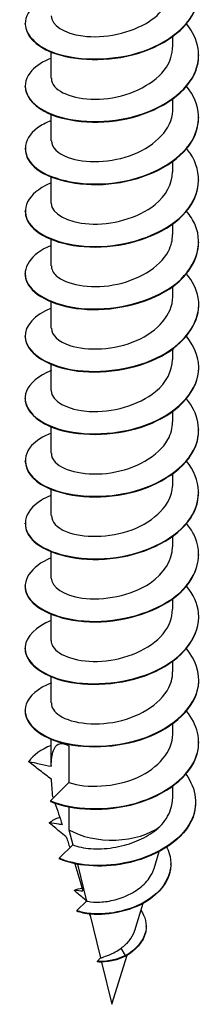
# Model space of a CAD drawing. Units: millimetres. Extents: x -12 to 34, y -151 to 0.
# Drawn here: x 27 to 32, y -151 to -122 of the extents above; entities that cross this region are included whole.
import ezdxf

# ---------------------------------------------------------------- set-up
doc = ezdxf.new("R2010")
doc.units = ezdxf.units.MM

# ---------------------------------------------------------------- blocks, each defined once
blk = doc.blocks.new('CSFT5.0X70-ISO')
at = {"layer": ''}
for p, q in [((-2.5, -0.392), (-2.5, -0.376)), ((1.75, -1.051), (1.75, -0.752)), ((-1.75, -1.949), (-1.75, -1.195)), ((2.5, -1.29), (2.5, -1.274)), ((-2.5, -2.188), (-2.5, -2.172)), ((1.75, -2.847), (1.75, -2.548)), ((-1.75, -3.745), (-1.75, -2.992)), ((2.5, -3.086), (2.5, -3.07)), ((-2.5, -3.985), (-2.5, -3.968)), ((1.75, -4.644), (1.75, -4.345)), ((-1.75, -5.542), (-1.75, -4.788)), ((2.5, -4.883), (2.5, -4.866)), ((-2.5, -5.781), (-2.5, -5.765)), ((1.75, -6.44), (1.75, -6.141)), ((-1.75, -7.338), (-1.75, -6.584)), ((2.5, -6.679), (2.5, -6.663)), ((-2.5, -7.577), (-2.5, -7.561)), ((1.75, -8.236), (1.75, -7.937)), ((-1.75, -9.134), (-1.75, -8.381)), ((2.5, -8.475), (2.5, -8.459)), ((-2.5, -9.373), (-2.5, -9.357)), ((1.75, -10.032), (1.75, -9.734)), ((-1.75, -10.931), (-1.75, -10.177)), ((2.5, -10.272), (2.5, -10.255)), ((-2.5, -11.17), (-2.5, -11.153)), ((1.75, -11.829), (1.75, -11.53)), ((-1.75, -12.727), (-1.75, -11.973)), ((2.5, -12.068), (2.5, -12.052)), ((-2.5, -12.966), (-2.5, -12.95)), ((1.75, -13.625), (1.75, -13.326)), ((-1.75, -14.523), (-1.75, -13.769)), ((2.5, -13.864), (2.5, -13.848)), ((-2.5, -14.762), (-2.5, -14.746)), ((1.75, -15.421), (1.75, -15.122)), ((-1.75, -16.319), (-1.75, -15.566)), ((2.5, -15.661), (2.5, -15.644)), ((-2.5, -16.559), (-2.5, -16.542)), ((1.75, -17.218), (1.75, -16.919)), ((-1.75, -18.116), (-1.75, -17.362)), ((2.5, -17.457), (2.5, -17.44)), ((-2.5, -18.355), (-2.5, -18.339)), ((1.75, -19.014), (1.75, -18.715)), ((-1.75, -19.912), (-1.75, -19.158)), ((2.5, -19.253), (2.5, -19.237)), ((-2.5, -20.151), (-2.5, -20.135)), ((1.75, -20.81), (1.75, -20.511)), ((-1.75, -21.708), (-1.75, -20.955)), ((-1.237, -21.145), (-1.237, -22.198)), ((2.5, -21.049), (2.5, -21.033)), ((-1.237, -22.198), (-1.768, -22.727)), ((1.75, -22.633), (1.75, -22.308)), ((-1.702, -22.609), (-1.702, -22.609)), ((-1.768, -22.727), (-1.768, -22.744)), ((-1.237, -22.901), (-1.237, -23.558)), ((2.413, -22.767), (2.413, -22.75)), ((-1.237, -23.558), (-1.238, -23.559)), ((-1.238, -23.559), (-1.13, -23.994)), ((-1.13, -23.994), (-1.515, -24.378)), ((1.212, -24.67), (1.362, -24.187)), ((-1.515, -24.378), (-1.515, -24.394)), ((-0.993, -24.549), (-0.733, -25.606)), ((1.7, -24.557), (1.7, -24.541)), ((-0.733, -25.606), (-1.01, -25.882)), ((0.658, -26.454), (0.901, -25.672)), ((-1.01, -25.882), (-1.01, -25.898)), ((-0.64, -25.982), (-0.328, -27.244)), ((0.988, -26.34), (0.988, -26.324)), ((0, -28.576), (0.438, -27.164)), ((0.389, -27.177), (0.266, -26.958)), ((0.389, -27.193), (0.389, -27.177)), ((-0.328, -27.244), (-0.426, -27.341)), ((-0.426, -27.341), (-0.426, -27.358)), ((-0.299, -27.364), (0, -28.576))]:
    blk.add_line(p, q, dxfattribs=at)
for major_axis, start_param, end_param in [((-1.75, 0), 6.048233, 6.048673), ((1.75, 0), 3.926991, 5.623419), ((-1.75, 0), 0.785398, 2.481564)]:
    blk.add_ellipse((0, -22.844), major_axis=major_axis, ratio=0.57735, start_param=start_param, end_param=end_param, dxfattribs=at)
for points, knots in [([(-1.744, 0.424), (-2.062, 0.296), (-2.3, 0.12), (-2.415, -0.077), (-2.645, -0.472), (-2.373, -0.933), (-1.73, -1.187), (-1.087, -1.441), (-0.1, -1.473), (0.749, -1.217), (1.598, -0.961), (2.275, -0.424), (2.451, 0.181), (2.572, 0.597), (2.452, 1.037), (2.144, 1.411)], [76.959019, 76.959019, 76.959019, 76.959019, 77.492601, 77.492601, 77.492601, 78.5612, 78.5612, 78.5612, 79.629512, 79.629512, 79.629512, 80.697539, 80.697539, 80.697539, 81.431756, 81.431756, 81.431756, 81.431756]), ([(-1.749, -0.153), (-1.745, -0.41), (-1.387, -0.663), (-0.839, -0.733), (-0.241, -0.811), (0.549, -0.661), (1.084, -0.306), (1.497, -0.032), (1.74, 0.357), (1.746, 0.746)], [77.754418, 77.754418, 77.754418, 77.754418, 78.825426, 78.825426, 78.825426, 79.993297, 79.993297, 79.993297, 80.896011, 80.896011, 80.896011, 80.896011]), ([(-2.496, -0.391), (-2.489, -0.702), (-2.215, -1.012), (-1.73, -1.204), (-1.087, -1.457), (-0.1, -1.489), (0.749, -1.233), (1.598, -0.977), (2.275, -0.441), (2.451, 0.165), (2.484, 0.277), (2.499, 0.392), (2.497, 0.506)], [77.754418, 77.754418, 77.754418, 77.754418, 78.5612, 78.5612, 78.5612, 79.629512, 79.629512, 79.629512, 80.697539, 80.697539, 80.697539, 80.896011, 80.896011, 80.896011, 80.896011]), ([(-1.745, -1.372), (-1.984, -1.467), (-2.178, -1.589), (-2.306, -1.728), (-2.651, -2.101), (-2.51, -2.58), (-1.953, -2.88), (-1.397, -3.18), (-0.448, -3.286), (0.431, -3.095), (1.309, -2.905), (2.08, -2.422), (2.367, -1.832), (2.599, -1.357), (2.507, -0.825), (2.147, -0.384)], [70.675834, 70.675834, 70.675834, 70.675834, 71.074743, 71.074743, 71.074743, 72.145152, 72.145152, 72.145152, 73.215249, 73.215249, 73.215249, 74.285039, 74.285039, 74.285039, 75.148571, 75.148571, 75.148571, 75.148571]), ([(-1.744, -1.95), (-1.747, -2.031), (-1.716, -2.113), (-1.65, -2.189), (-1.423, -2.449), (-0.788, -2.613), (-0.107, -2.526), (0.574, -2.439), (1.262, -2.098), (1.566, -1.634), (1.687, -1.45), (1.744, -1.251), (1.742, -1.051)], [71.471233, 71.471233, 71.471233, 71.471233, 71.810821, 71.810821, 71.810821, 72.980827, 72.980827, 72.980827, 74.150464, 74.150464, 74.150464, 74.612826, 74.612826, 74.612826, 74.612826]), ([(-2.493, -2.188), (-2.489, -2.447), (-2.304, -2.707), (-1.953, -2.896), (-1.397, -3.197), (-0.448, -3.302), (0.431, -3.112), (1.309, -2.921), (2.08, -2.438), (2.367, -1.849), (2.455, -1.668), (2.496, -1.479), (2.494, -1.291)], [71.471233, 71.471233, 71.471233, 71.471233, 72.145152, 72.145152, 72.145152, 73.215249, 73.215249, 73.215249, 74.285039, 74.285039, 74.285039, 74.612826, 74.612826, 74.612826, 74.612826]), ([(-1.748, -3.167), (-1.899, -3.227), (-2.032, -3.298), (-2.141, -3.378), (-2.602, -3.718), (-2.609, -4.203), (-2.157, -4.546), (-1.706, -4.889), (-0.815, -5.071), (0.078, -4.953), (0.97, -4.835), (1.828, -4.417), (2.231, -3.855), (2.609, -3.328), (2.572, -2.692), (2.149, -2.18)], [64.392649, 64.392649, 64.392649, 64.392649, 64.645509, 64.645509, 64.645509, 65.717876, 65.717876, 65.717876, 66.789906, 66.789906, 66.789906, 67.861603, 67.861603, 67.861603, 68.865386, 68.865386, 68.865386, 68.865386]), ([(-2.492, -3.985), (-2.492, -4.189), (-2.38, -4.393), (-2.157, -4.563), (-1.706, -4.906), (-0.815, -5.088), (0.078, -4.969), (0.97, -4.851), (1.828, -4.434), (2.231, -3.871), (2.407, -3.626), (2.493, -3.356), (2.492, -3.087)], [65.188048, 65.188048, 65.188048, 65.188048, 65.717876, 65.717876, 65.717876, 66.789906, 66.789906, 66.789906, 67.861603, 67.861603, 67.861603, 68.32964, 68.32964, 68.32964, 68.32964]), ([(-1.743, -3.745), (-1.739, -3.93), (-1.57, -4.114), (-1.26, -4.227), (-0.786, -4.4), (-0.008, -4.387), (0.63, -4.134), (1.267, -3.88), (1.728, -3.394), (1.749, -2.888), (1.75, -2.874), (1.75, -2.861), (1.75, -2.847)], [65.188048, 65.188048, 65.188048, 65.188048, 65.955067, 65.955067, 65.955067, 67.126999, 67.126999, 67.126999, 68.298535, 68.298535, 68.298535, 68.32964, 68.32964, 68.32964, 68.32964]), ([(-1.75, -4.962), (-1.806, -4.984), (-1.86, -5.008), (-1.911, -5.034), (-2.488, -5.327), (-2.654, -5.806), (-2.328, -6.185), (-2.001, -6.563), (-1.195, -6.822), (-0.307, -6.783), (0.581, -6.744), (1.515, -6.405), (2.035, -5.882), (2.554, -5.36), (2.639, -4.671), (2.248, -4.105), (2.217, -4.061), (2.185, -4.019), (2.149, -3.977)], [58.109463, 58.109463, 58.109463, 58.109463, 58.204009, 58.204009, 58.204009, 59.278483, 59.278483, 59.278483, 60.352594, 60.352594, 60.352594, 61.426349, 61.426349, 61.426349, 62.49975, 62.49975, 62.49975, 62.5822, 62.5822, 62.5822, 62.5822]), ([(-1.75, -5.542), (-1.75, -5.544), (-1.75, -5.547), (-1.75, -5.549), (-1.743, -5.833), (-1.294, -6.102), (-0.659, -6.139), (-0.025, -6.176), (0.757, -5.972), (1.24, -5.58), (1.563, -5.319), (1.739, -4.981), (1.743, -4.643)], [58.904862, 58.904862, 58.904862, 58.904862, 58.914853, 58.914853, 58.914853, 60.089276, 60.089276, 60.089276, 61.26327, 61.26327, 61.26327, 62.046455, 62.046455, 62.046455, 62.046455]), ([(-2.493, -5.781), (-2.495, -5.925), (-2.441, -6.069), (-2.328, -6.201), (-2.001, -6.58), (-1.195, -6.838), (-0.307, -6.799), (0.581, -6.761), (1.515, -6.422), (2.035, -5.899), (2.335, -5.597), (2.49, -5.24), (2.492, -4.882)], [58.904862, 58.904862, 58.904862, 58.904862, 59.278483, 59.278483, 59.278483, 60.352594, 60.352594, 60.352594, 61.426349, 61.426349, 61.426349, 62.046455, 62.046455, 62.046455, 62.046455]), ([(-1.749, -6.758), (-2.34, -7), (-2.617, -7.42), (-2.448, -7.795), (-2.266, -8.2), (-1.575, -8.532), (-0.715, -8.578), (0.144, -8.623), (1.135, -8.376), (1.769, -7.907), (2.402, -7.439), (2.652, -6.764), (2.395, -6.166), (2.337, -6.03), (2.252, -5.898), (2.147, -5.774)], [51.826278, 51.826278, 51.826278, 51.826278, 52.826065, 52.826065, 52.826065, 53.902411, 53.902411, 53.902411, 54.978375, 54.978375, 54.978375, 56.053959, 56.053959, 56.053959, 56.299015, 56.299015, 56.299015, 56.299015]), ([(-1.743, -7.339), (-1.745, -7.438), (-1.699, -7.538), (-1.602, -7.626), (-1.325, -7.877), (-0.651, -8.013), (0.036, -7.893), (0.721, -7.773), (1.378, -7.397), (1.629, -6.916), (1.709, -6.763), (1.746, -6.602), (1.744, -6.44)], [52.621677, 52.621677, 52.621677, 52.621677, 53.036115, 53.036115, 53.036115, 54.212765, 54.212765, 54.212765, 55.388958, 55.388958, 55.388958, 55.76327, 55.76327, 55.76327, 55.76327]), ([(-2.497, -7.578), (-2.498, -7.656), (-2.483, -7.735), (-2.448, -7.812), (-2.266, -8.216), (-1.575, -8.549), (-0.715, -8.594), (0.144, -8.64), (1.135, -8.392), (1.769, -7.924), (2.231, -7.582), (2.489, -7.13), (2.495, -6.678)], [52.621677, 52.621677, 52.621677, 52.621677, 52.826065, 52.826065, 52.826065, 53.902411, 53.902411, 53.902411, 54.978375, 54.978375, 54.978375, 55.76327, 55.76327, 55.76327, 55.76327]), ([(-1.746, -8.555), (-2.226, -8.754), (-2.514, -9.067), (-2.499, -9.382), (-2.48, -9.798), (-1.935, -10.196), (-1.134, -10.329), (-0.333, -10.462), (0.689, -10.318), (1.427, -9.92), (2.165, -9.521), (2.586, -8.879), (2.484, -8.261), (2.443, -8.02), (2.324, -7.785), (2.143, -7.572)], [45.543093, 45.543093, 45.543093, 45.543093, 46.359697, 46.359697, 46.359697, 47.438434, 47.438434, 47.438434, 48.516761, 48.516761, 48.516761, 49.594683, 49.594683, 49.594683, 50.01583, 50.01583, 50.01583, 50.01583]), ([(-2.5, -9.374), (-2.5, -9.382), (-2.5, -9.39), (-2.499, -9.398), (-2.48, -9.814), (-1.935, -10.213), (-1.134, -10.345), (-0.333, -10.478), (0.689, -10.335), (1.427, -9.936), (2.086, -9.58), (2.493, -9.029), (2.499, -8.475)], [46.338492, 46.338492, 46.338492, 46.338492, 46.359697, 46.359697, 46.359697, 47.438434, 47.438434, 47.438434, 48.516761, 48.516761, 48.516761, 49.480084, 49.480084, 49.480084, 49.480084]), ([(-1.744, -9.134), (-1.739, -9.328), (-1.55, -9.522), (-1.21, -9.633), (-0.713, -9.796), (0.077, -9.763), (0.706, -9.491), (1.323, -9.224), (1.748, -8.735), (1.75, -8.236)], [46.338492, 46.338492, 46.338492, 46.338492, 47.145816, 47.145816, 47.145816, 48.324835, 48.324835, 48.324835, 49.480084, 49.480084, 49.480084, 49.480084]), ([(-1.744, -10.353), (-2.11, -10.503), (-2.37, -10.716), (-2.461, -10.95), (-2.62, -11.359), (-2.254, -11.811), (-1.545, -12.029), (-0.837, -12.248), (0.182, -12.219), (1.007, -11.907), (1.831, -11.595), (2.425, -11.008), (2.493, -10.386), (2.531, -10.035), (2.401, -9.679), (2.142, -9.368)], [39.259908, 39.259908, 39.259908, 39.259908, 39.878434, 39.878434, 39.878434, 40.95972, 40.95972, 40.95972, 42.040569, 42.040569, 42.040569, 43.120987, 43.120987, 43.120987, 43.732644, 43.732644, 43.732644, 43.732644]), ([(-1.75, -10.931), (-1.75, -10.932), (-1.75, -10.933), (-1.75, -10.935), (-1.746, -11.22), (-1.293, -11.492), (-0.654, -11.528), (-0.014, -11.564), (0.773, -11.356), (1.254, -10.958), (1.568, -10.698), (1.739, -10.365), (1.743, -10.032)], [40.055306, 40.055306, 40.055306, 40.055306, 40.061193, 40.061193, 40.061193, 41.243244, 41.243244, 41.243244, 42.424775, 42.424775, 42.424775, 43.196899, 43.196899, 43.196899, 43.196899]), ([(-2.498, -11.169), (-2.491, -11.517), (-2.138, -11.863), (-1.545, -12.046), (-0.837, -12.264), (0.182, -12.236), (1.007, -11.923), (1.831, -11.611), (2.425, -11.024), (2.493, -10.403), (2.498, -10.359), (2.5, -10.315), (2.499, -10.272)], [40.055306, 40.055306, 40.055306, 40.055306, 40.95972, 40.95972, 40.95972, 42.040569, 42.040569, 42.040569, 43.120987, 43.120987, 43.120987, 43.196899, 43.196899, 43.196899, 43.196899]), ([(-1.745, -12.15), (-1.987, -12.247), (-2.183, -12.37), (-2.311, -12.512), (-2.656, -12.891), (-2.5, -13.376), (-1.923, -13.674), (-1.346, -13.972), (-0.373, -14.065), (0.511, -13.855), (1.395, -13.645), (2.15, -13.137), (2.401, -12.534), (2.591, -12.078), (2.487, -11.58), (2.145, -11.162)], [32.976722, 32.976722, 32.976722, 32.976722, 33.381306, 33.381306, 33.381306, 34.465304, 34.465304, 34.465304, 35.548839, 35.548839, 35.548839, 36.631914, 36.631914, 36.631914, 37.449459, 37.449459, 37.449459, 37.449459]), ([(-1.744, -12.728), (-1.746, -12.817), (-1.709, -12.906), (-1.631, -12.987), (-1.381, -13.246), (-0.718, -13.399), (-0.027, -13.292), (0.664, -13.186), (1.34, -12.819), (1.611, -12.339), (1.702, -12.176), (1.745, -12.003), (1.743, -11.829)], [33.772121, 33.772121, 33.772121, 33.772121, 34.142929, 34.142929, 34.142929, 35.327669, 35.327669, 35.327669, 36.51186, 36.51186, 36.51186, 36.913714, 36.913714, 36.913714, 36.913714]), ([(-2.493, -12.966), (-2.489, -13.233), (-2.292, -13.5), (-1.923, -13.69), (-1.346, -13.988), (-0.373, -14.081), (0.511, -13.871), (1.395, -13.661), (2.15, -13.154), (2.401, -12.55), (2.467, -12.393), (2.497, -12.231), (2.495, -12.069)], [33.772121, 33.772121, 33.772121, 33.772121, 34.465304, 34.465304, 34.465304, 35.548839, 35.548839, 35.548839, 36.631914, 36.631914, 36.631914, 36.913714, 36.913714, 36.913714, 36.913714]), ([(-1.749, -13.944), (-1.853, -13.985), (-1.948, -14.032), (-2.032, -14.083), (-2.56, -14.405), (-2.641, -14.897), (-2.234, -15.261), (-1.828, -15.624), (-0.953, -15.839), (-0.048, -15.746), (0.857, -15.652), (1.752, -15.25), (2.189, -14.689), (2.608, -14.152), (2.589, -13.487), (2.149, -12.958)], [26.693537, 26.693537, 26.693537, 26.693537, 26.867323, 26.867323, 26.867323, 27.9542, 27.9542, 27.9542, 29.040586, 29.040586, 29.040586, 30.126485, 30.126485, 30.126485, 31.166274, 31.166274, 31.166274, 31.166274]), ([(-2.491, -14.763), (-2.493, -14.942), (-2.408, -15.121), (-2.234, -15.277), (-1.828, -15.641), (-0.953, -15.855), (-0.048, -15.762), (0.857, -15.668), (1.752, -15.266), (2.189, -14.705), (2.392, -14.445), (2.492, -14.155), (2.491, -13.864)], [27.488936, 27.488936, 27.488936, 27.488936, 27.9542, 27.9542, 27.9542, 29.040586, 29.040586, 29.040586, 30.126485, 30.126485, 30.126485, 30.630528, 30.630528, 30.630528, 30.630528]), ([(-1.742, -14.523), (-1.739, -14.697), (-1.592, -14.871), (-1.314, -14.984), (-0.856, -15.171), (-0.072, -15.176), (0.581, -14.93), (1.234, -14.684), (1.717, -14.196), (1.748, -13.684), (1.749, -13.664), (1.75, -13.645), (1.75, -13.625)], [27.488936, 27.488936, 27.488936, 27.488936, 28.210764, 28.210764, 28.210764, 29.398346, 29.398346, 29.398346, 30.585347, 30.585347, 30.585347, 30.630528, 30.630528, 30.630528, 30.630528]), ([(-1.749, -15.739), (-2.349, -15.985), (-2.624, -16.414), (-2.44, -16.794), (-2.242, -17.202), (-1.524, -17.53), (-0.647, -17.562), (0.23, -17.594), (1.226, -17.323), (1.84, -16.834), (2.454, -16.345), (2.659, -15.654), (2.353, -15.058), (2.299, -14.953), (2.23, -14.852), (2.148, -14.755)], [20.410352, 20.410352, 20.410352, 20.410352, 21.425394, 21.425394, 21.425394, 22.514802, 22.514802, 22.514802, 23.603694, 23.603694, 23.603694, 24.692074, 24.692074, 24.692074, 24.883089, 24.883089, 24.883089, 24.883089]), ([(-1.749, -16.319), (-1.743, -16.573), (-1.396, -16.823), (-0.858, -16.897), (-0.253, -16.981), (0.557, -16.828), (1.098, -16.463), (1.503, -16.19), (1.739, -15.805), (1.745, -15.421)], [21.20575, 21.20575, 21.20575, 21.20575, 22.263934, 22.263934, 22.263934, 23.454511, 23.454511, 23.454511, 24.347343, 24.347343, 24.347343, 24.347343]), ([(-2.496, -16.559), (-2.498, -16.644), (-2.48, -16.728), (-2.44, -16.81), (-2.242, -17.218), (-1.524, -17.547), (-0.647, -17.579), (0.23, -17.61), (1.226, -17.34), (1.84, -16.85), (2.26, -16.516), (2.488, -16.088), (2.493, -15.66)], [21.20575, 21.20575, 21.20575, 21.20575, 21.425394, 21.425394, 21.425394, 22.514802, 22.514802, 22.514802, 23.603694, 23.603694, 23.603694, 24.347343, 24.347343, 24.347343, 24.347343]), ([(-1.745, -17.537), (-2.187, -17.72), (-2.469, -17.997), (-2.497, -18.287), (-2.537, -18.697), (-2.064, -19.111), (-1.306, -19.277), (-0.541, -19.445), (0.481, -19.35), (1.256, -18.987), (2.059, -18.611), (2.559, -17.961), (2.494, -17.32), (2.467, -17.052), (2.342, -16.79), (2.142, -16.553)], [14.127166, 14.127166, 14.127166, 14.127166, 14.877545, 14.877545, 14.877545, 15.943667, 15.943667, 15.943667, 17.019951, 17.019951, 17.019951, 18.133802, 18.133802, 18.133802, 18.599903, 18.599903, 18.599903, 18.599903]), ([(-1.746, -18.116), (-1.748, -18.173), (-1.734, -18.23), (-1.701, -18.285), (-1.542, -18.556), (-0.962, -18.757), (-0.29, -18.711), (0.382, -18.665), (1.107, -18.367), (1.474, -17.924), (1.653, -17.709), (1.742, -17.463), (1.741, -17.218)], [14.922565, 14.922565, 14.922565, 14.922565, 15.159068, 15.159068, 15.159068, 16.326644, 16.326644, 16.326644, 17.495384, 17.495384, 17.495384, 18.064158, 18.064158, 18.064158, 18.064158]), ([(-2.5, -18.355), (-2.497, -18.748), (-2.032, -19.134), (-1.306, -19.294), (-0.541, -19.462), (0.481, -19.366), (1.256, -19.003), (2.009, -18.651), (2.495, -18.057), (2.5, -17.457)], [14.922565, 14.922565, 14.922565, 14.922565, 15.943667, 15.943667, 15.943667, 17.019951, 17.019951, 17.019951, 18.064158, 18.064158, 18.064158, 18.064158]), ([(-1.744, -19.334), (-2.12, -19.488), (-2.383, -19.709), (-2.468, -19.949), (-2.61, -20.354), (-2.243, -20.797), (-1.543, -21.012), (-0.844, -21.227), (0.159, -21.202), (0.977, -20.9), (1.795, -20.597), (2.396, -20.026), (2.487, -19.414), (2.541, -19.048), (2.412, -18.674), (2.143, -18.349)], [7.843981, 7.843981, 7.843981, 7.843981, 8.478107, 8.478107, 8.478107, 9.545007, 9.545007, 9.545007, 10.611775, 10.611775, 10.611775, 11.678411, 11.678411, 11.678411, 12.316718, 12.316718, 12.316718, 12.316718]), ([(-1.741, -19.912), (-1.742, -20.042), (-1.664, -20.172), (-1.503, -20.276), (-1.145, -20.508), (-0.402, -20.593), (0.287, -20.413), (0.976, -20.232), (1.567, -19.792), (1.712, -19.283), (1.737, -19.194), (1.749, -19.104), (1.747, -19.014)], [8.63938, 8.63938, 8.63938, 8.63938, 9.177326, 9.177326, 9.177326, 10.375027, 10.375027, 10.375027, 11.572045, 11.572045, 11.572045, 11.780972, 11.780972, 11.780972, 11.780972]), ([(-2.498, -20.151), (-2.492, -20.499), (-2.137, -20.845), (-1.543, -21.028), (-0.844, -21.243), (0.159, -21.218), (0.977, -20.916), (1.795, -20.614), (2.396, -20.042), (2.487, -19.43), (2.496, -19.371), (2.5, -19.312), (2.499, -19.253)], [8.63938, 8.63938, 8.63938, 8.63938, 9.545007, 9.545007, 9.545007, 10.611775, 10.611775, 10.611775, 11.678411, 11.678411, 11.678411, 11.780972, 11.780972, 11.780972, 11.780972]), ([(-1.768, -22.727), (-1.139, -22.989), (-0.158, -23.033), (0.696, -22.788), (1.55, -22.543), (2.244, -22.016), (2.439, -21.413), (2.577, -20.986), (2.461, -20.53), (2.144, -20.144)], [3.141593, 3.141593, 3.141593, 3.141593, 4.209168, 4.209168, 4.209168, 5.276606, 5.276606, 5.276606, 6.033533, 6.033533, 6.033533, 6.033533]), ([(-1.237, -22.198), (-0.733, -22.373), (0.094, -22.34), (0.74, -22.05), (1.34, -21.78), (1.745, -21.299), (1.749, -20.81)], [3.141593, 3.141593, 3.141593, 3.141593, 4.363869, 4.363869, 4.363869, 5.497787, 5.497787, 5.497787, 5.497787]), ([(-1.768, -22.744), (-1.139, -23.005), (-0.158, -23.049), (0.696, -22.804), (1.55, -22.559), (2.244, -22.032), (2.439, -21.429), (2.48, -21.304), (2.498, -21.177), (2.497, -21.05)], [3.141593, 3.141593, 3.141593, 3.141593, 4.209168, 4.209168, 4.209168, 5.276606, 5.276606, 5.276606, 5.497787, 5.497787, 5.497787, 5.497787]), ([(-1.749, -21.732), (-1.748, -21.679), (-1.745, -21.629), (-1.731, -21.442), (-1.703, -21.292), (-1.616, -21.145), (-1.571, -21.098), (-1.471, -21.074), (-1.432, -21.073), (-1.344, -21.093), (-1.294, -21.113), (-1.237, -21.145)], [-0.2064417, -0.2064417, -0.2064417, -0.2064417, -0.1783455, -0.1783455, -0.0957033, -0.0957033, -0.0478516, -0.0478516, -0.0239258, -0.0239258, 0, 0, 0, 0]), ([(-2.39, -21.593), (-2.289, -21.614), (-2.194, -21.635), (-1.962, -21.685), (-1.849, -21.71), (-1.749, -21.732)], [-0.0907399, -0.0907399, -0.0907399, -0.0907399, -0.05115299, -0.05115299, 0, 0, 0, 0]), ([(-1.742, -22.1), (-1.851, -22.022), (-1.964, -21.937), (-2.177, -21.773), (-2.284, -21.689), (-2.388, -21.606)], [-0.08758095, -0.08758095, -0.08758095, -0.08758095, -0.0427514, -0.0427514, 0, 0, 0, 0]), ([(2.129, -21.959), (2.437, -22.385), (2.494, -22.878), (2.275, -23.311), (1.98, -23.896), (1.203, -24.35), (0.375, -24.512), (-0.336, -24.651), (-1.059, -24.579), (-1.515, -24.378)], [0.256675, 0.256675, 0.256675, 0.256675, 1.079556, 1.079556, 1.079556, 2.188924, 2.188924, 2.188924, 3.141593, 3.141593, 3.141593, 3.141593]), ([(1.382, -23.464), (1.526, -23.314), (1.63, -23.15), (1.73, -22.864), (1.75, -22.749), (1.75, -22.633)], [0, 0, 0, 0, 0.0717963, 0.0717963, 0.1187685, 0.1187685, 0.1187685, 0.1187685]), ([(2.407, -22.767), (2.409, -22.958), (2.366, -23.148), (2.275, -23.328), (1.98, -23.912), (1.203, -24.367), (0.375, -24.528), (-0.336, -24.667), (-1.059, -24.596), (-1.515, -24.394)], [0.738344, 0.738344, 0.738344, 0.738344, 1.079556, 1.079556, 1.079556, 2.188924, 2.188924, 2.188924, 3.141593, 3.141593, 3.141593, 3.141593]), ([(-1.797, -23.349), (-1.71, -23.363), (-1.621, -23.377), (-1.501, -23.393), (-1.467, -23.398), (-1.433, -23.402)], [-0.09166222, -0.09166222, -0.09166222, -0.09166222, -0.0474329, -0.0474329, -0.02992617, -0.02992617, -0.02992617, -0.02992617]), ([(-1.795, -23.364), (-1.795, -23.361), (-1.796, -23.359), (-1.796, -23.354), (-1.797, -23.352), (-1.797, -23.349)], [-0.002118972, -0.002118972, -0.002118972, -0.002118972, -0.001059232, -0.001059232, 0, 0, 0, 0]), ([(-1.314, -23.763), (-1.379, -23.711), (-1.444, -23.657), (-1.602, -23.527), (-1.701, -23.444), (-1.795, -23.364)], [-0.06589804, -0.06589804, -0.06589804, -0.06589804, -0.0396065, -0.0396065, 0, 0, 0, 0]), ([(-1.13, -23.994), (-1.057, -24.021), (-0.976, -24.044), (-0.712, -24.097), (-0.512, -24.112), (-0.085, -24.094), (0.139, -24.06), (0.555, -23.948), (0.744, -23.876), (1.093, -23.694), (1.251, -23.586), (1.383, -23.463)], [1.2981018, 1.2981018, 1.2981018, 1.2981018, 1.3313562, 1.3313562, 1.3969258, 1.3969258, 1.4637658, 1.4637658, 1.5234218, 1.5234218, 1.5841032, 1.5841032, 1.5841032, 1.5841032]), ([(-1.314, -23.763), (-1.296, -23.817), (-1.278, -23.872), (-1.244, -23.977), (-1.228, -24.026), (-1.212, -24.076)], [2.50894037, 2.50894037, 2.50894037, 2.50894037, 2.5280814, 2.5280814, 2.54533715, 2.54533715, 2.54533715, 2.54533715]), ([(1.575, -24.062), (1.59, -24.09), (1.603, -24.117), (1.615, -24.145), (1.826, -24.632), (1.604, -25.167), (1.123, -25.515), (0.631, -25.872), (-0.094, -26.019), (-0.611, -25.968), (-0.764, -25.953), (-0.899, -25.923), (-1.01, -25.882)], [6.621707, 6.621707, 6.621707, 6.621707, 6.689122, 6.689122, 6.689122, 7.864193, 7.864193, 7.864193, 9.06883, 9.06883, 9.06883, 9.424778, 9.424778, 9.424778, 9.424778]), ([(1.695, -24.556), (1.69, -24.921), (1.475, -25.278), (1.121, -25.533), (0.628, -25.889), (-0.098, -26.036), (-0.614, -25.984), (-0.766, -25.969), (-0.9, -25.939), (-1.01, -25.898)], [7.001894, 7.001894, 7.001894, 7.001894, 7.866332, 7.866332, 7.866332, 9.070938, 9.070938, 9.070938, 9.424778, 9.424778, 9.424778, 9.424778]), ([(-0.733, -25.606), (-0.721, -25.609), (-0.709, -25.611), (-0.599, -25.634), (-0.478, -25.643), (-0.208, -25.631), (-0.059, -25.609), (0.245, -25.529), (0.397, -25.471), (0.685, -25.319), (0.815, -25.226), (1.036, -25.011), (1.122, -24.891), (1.191, -24.732), (1.202, -24.701), (1.212, -24.67)], [0.4480941, 0.4480941, 0.4480941, 0.4480941, 0.4536648, 0.4536648, 0.499171, 0.499171, 0.5459061, 0.5459061, 0.5938753, 0.5938753, 0.6430833, 0.6430833, 0.6935342, 0.6935342, 0.7056913, 0.7056913, 0.7056913, 0.7056913]), ([(-1.076, -25.308), (-1.076, -25.305), (-1.077, -25.303), (-1.077, -25.297), (-1.077, -25.295), (-1.078, -25.292)], [-0.002093901, -0.002093901, -0.002093901, -0.002093901, -0.001046801, -0.001046801, 0, 0, 0, 0]), ([(-0.754, -25.584), (-0.769, -25.571), (-0.785, -25.558), (-0.89, -25.47), (-0.989, -25.385), (-1.076, -25.308)], [-0.04405798, -0.04405798, -0.04405798, -0.04405798, -0.03733259, -0.03733259, 0, 0, 0, 0]), ([(0.831, -25.869), (0.96, -26.061), (1.013, -26.274), (0.972, -26.473), (0.913, -26.765), (0.671, -27.02), (0.389, -27.177)], [12.702216, 12.702216, 12.702216, 12.702216, 13.412334, 13.412334, 13.412334, 14.451326, 14.451326, 14.451326, 14.451326]), ([(0.266, -26.958), (0.352, -26.897), (0.43, -26.826), (0.564, -26.664), (0.616, -26.575), (0.653, -26.472), (0.656, -26.463), (0.658, -26.454)], [0, 0, 0, 0, 0.03163829, 0.03163829, 0.06431558, 0.06431558, 0.06740298, 0.06740298, 0.06740298, 0.06740298]), ([(0.986, -26.341), (0.987, -26.391), (0.982, -26.442), (0.972, -26.491), (0.912, -26.783), (0.67, -27.037), (0.389, -27.193)], [13.237806, 13.237806, 13.237806, 13.237806, 13.414415, 13.414415, 13.414415, 14.451326, 14.451326, 14.451326, 14.451326]), ([(-0.328, -27.244), (-0.313, -27.239), (-0.296, -27.233), (-0.22, -27.209), (-0.15, -27.184), (-0.019, -27.128), (0.037, -27.101), (0.151, -27.037), (0.21, -27), (0.266, -26.958)], [0.0190227, 0.0190227, 0.0190227, 0.0190227, 0.02991658, 0.02991658, 0.06060082, 0.06060082, 0.08103267, 0.08103267, 0.10217957, 0.10217957, 0.10217957, 0.10217957])]:
    blk.add_open_spline(points, degree=3, knots=knots, dxfattribs=at)
for points in [[(-1.746, -21.13), (-2.042, -21.25), (-2.268, -21.411), (-2.39, -21.593)], [(-2.388, -21.606), (-2.389, -21.602), (-2.389, -21.597), (-2.39, -21.593)], [(-1.75, -21.708), (-1.75, -21.716), (-1.75, -21.724), (-1.749, -21.732)], [(-1.702, -22.609), (-1.719, -22.436), (-1.733, -22.263), (-1.742, -22.1)], [(-1.702, -22.609), (-1.698, -22.622), (-1.693, -22.635), (-1.689, -22.648)], [(-1.639, -22.793), (-1.57, -22.993), (-1.501, -23.196), (-1.433, -23.402)], [(-1.797, -23.349), (-1.716, -23.289), (-1.616, -23.237), (-1.502, -23.193)], [(1.383, -23.463), (1.383, -23.463), (1.383, -23.463), (1.382, -23.464)], [(-1.068, -24.535), (-0.988, -24.792), (-0.91, -25.051), (-0.833, -25.312)], [(-1.078, -25.292), (-1.013, -25.267), (-0.938, -25.248), (-0.856, -25.236)], [(-1.078, -25.292), (-0.997, -25.301), (-0.912, -25.309), (-0.833, -25.312)], [(-0.754, -25.584), (-0.751, -25.595), (-0.748, -25.606), (-0.744, -25.618)], [(-0.642, -25.981), (-0.637, -26), (-0.631, -26.02), (-0.626, -26.039)], [(0.389, -27.177), (0.031, -27.347), (-0.307, -27.359), (-0.426, -27.341)], [(0.389, -27.193), (0.031, -27.363), (-0.307, -27.375), (-0.426, -27.358)]]:
    blk.add_open_spline(points, degree=3, dxfattribs=at)

msp = doc.modelspace()

# ---------------------------------------------------------------- block references
msp.add_blockref('CSFT5.0X70-ISO', (29.522, -121.967))

doc.saveas('drawing.dxf')
